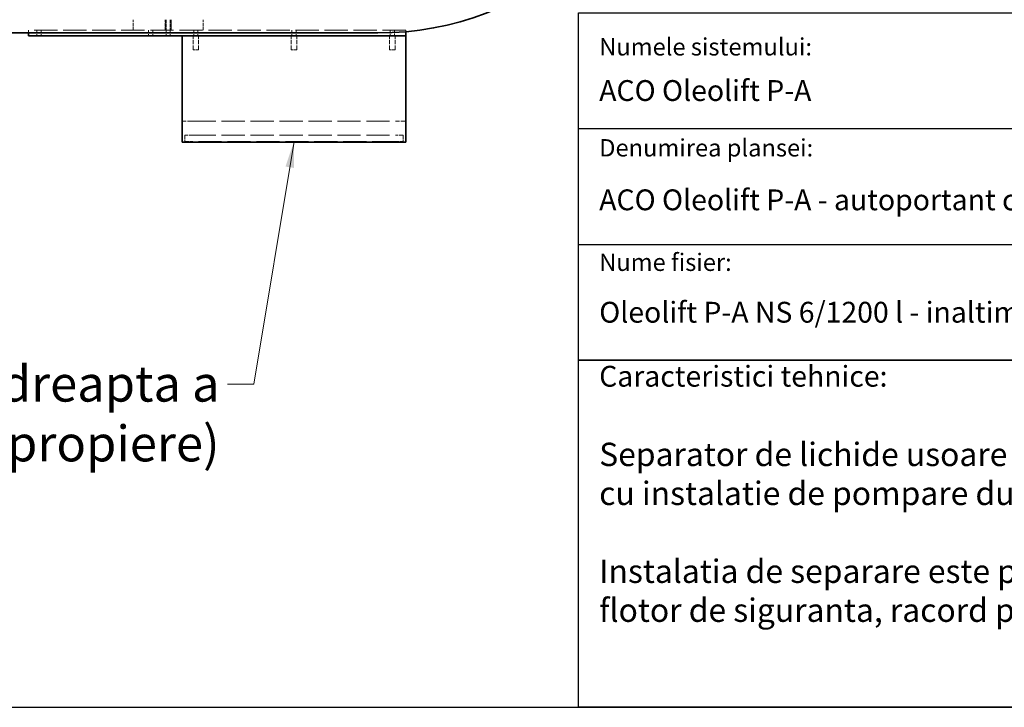
# Model space of a CAD drawing. Units: millimetres. Extents: x 2171 to 8171, y -143 to 4201.
# Drawn here: x 4405 to 5814, y -143 to 840 of the extents above; entities that cross this region are included whole.
import ezdxf

# ---------------------------------------------------------------- set-up
doc = ezdxf.new("R2010")
doc.units = ezdxf.units.MM
doc.header["$LTSCALE"] = 15
doc.linetypes.add('DASHED', pattern=[0.2068, 0.1655, -0.0413])
doc.layers.add('Hidden (ISO)', color=1, linetype='DASHED', lineweight=18, true_color=0xff0000)
doc.layers.add('P-ANNO-TEXT', color=2, linetype='Continuous')
doc.layers.add('P-ANNO-TTLB', color=4, linetype='Continuous')
doc.layers.add('Symbol (ISO)', color=7, linetype='Continuous', lineweight=9)
doc.layers.add('Visible (ISO)', color=7, linetype='Continuous', lineweight=35)
doc.styles.add('Arial', font='arial.ttf')
doc.styles.add('Note Text (ISO)', font='tahoma.ttf')
doc.dimstyles.new('Default - Method 1b (ISO)$7', dxfattribs={"dimscale": 15, "dimtxt": 3.5, "dimasz": 2.5, "dimexe": 3.175, "dimexo": 0, "dimgap": 0.762, "dimtad": 1, "dimtoh": 1, "dimrnd": 1e-08, "dimtxsty": 'Note Text (ISO)', "dimcen": 0.09, "dimdle": 10, "dimclrd": 256, "dimclre": 256, "dimclrt": 256, "dimazin": 2, "dimtfac": 1, "dimtmove": 0, "dimatfit": 3, "dimfxl": 0, "dimtolj": 1, "dimlwd": -1, "dimlwe": -1, "dimarcsym": 0})

msp = doc.modelspace()

# ---------------------------------------------------------------- linework, layer by layer
msp.add_lwpolyline([(8171, -143), (8171, 4012), (2171, 4012), (2171, -143), (8171, -143)])
at = {"layer": 'Hidden (ISO)', "ltscale": 1.903676}
for p, q in [((4567.73, 825.18), (4567.73, 840.18)), ((4613.48, 825.18), (4613.48, 840.18)), ((4613.73, 840.18), (4613.73, 825.18)), ((4614.73, 840.18), (4614.73, 825.18)), ((4620.73, 840.18), (4620.73, 825.18)), ((4621.73, 840.18), (4621.73, 825.18)), ((4621.98, 825.18), (4621.98, 840.18)), ((4667.73, 825.18), (4667.73, 840.18))]:
    msp.add_line(p, q, dxfattribs=at)
at = {"layer": 'Hidden (ISO)', "ltscale": 13.390864}
msp.add_line((4957.73, 825.18), (4417.73, 825.18), dxfattribs=at)
at = {"layer": 'Hidden (ISO)', "ltscale": 0.507573}
msp.add_line((4417.73, 821.18), (4417.73, 825.18), dxfattribs=at)
at = {"layer": 'Hidden (ISO)', "ltscale": 1.015247}
for p, q in [((4429.73, 817.18), (4429.73, 825.18)), ((4435.73, 817.18), (4435.73, 825.18)), ((4589.73, 817.18), (4589.73, 825.18)), ((4595.73, 817.18), (4595.73, 825.18)), ((4614.73, 817.18), (4614.73, 825.18)), ((4620.73, 817.18), (4620.73, 825.18)), ((4654.23, 817.18), (4654.23, 825.18)), ((4660.23, 817.18), (4660.23, 825.18)), ((4794.73, 817.18), (4794.73, 825.18)), ((4800.73, 817.18), (4800.73, 825.18)), ((4935.23, 817.18), (4935.23, 825.18)), ((4941.23, 817.18), (4941.23, 825.18))]:
    msp.add_line(p, q, dxfattribs=at)
at = {"layer": 'Hidden (ISO)', "ltscale": 2.538267}
for p, q in [((4653.23, 797.18), (4653.23, 817.18)), ((4661.23, 797.18), (4661.23, 817.18)), ((4793.73, 797.18), (4793.73, 817.18)), ((4801.73, 797.18), (4801.73, 817.18)), ((4934.23, 797.18), (4934.23, 817.18)), ((4942.23, 797.18), (4942.23, 817.18))]:
    msp.add_line(p, q, dxfattribs=at)
at = {"layer": 'Hidden (ISO)', "ltscale": 0.273665}
msp.add_line((4957.73, 823.02), (4957.73, 825.18), dxfattribs=at)
at = {"layer": 'Hidden (ISO)', "ltscale": 1.594803}
for p, q in [((4661.23, 797.18), (4653.23, 797.18)), ((4801.73, 797.18), (4793.73, 797.18)), ((4942.23, 797.18), (4934.23, 797.18))]:
    msp.add_line(p, q, dxfattribs=at)
at = {"layer": 'Hidden (ISO)', "ltscale": 2.990344}
for p, q in [((4652.73, 695.18), (4637.73, 695.18)), ((4957.73, 695.18), (4942.73, 695.18))]:
    msp.add_line(p, q, dxfattribs=at)
at = {"layer": 'Hidden (ISO)', "ltscale": 13.355439}
for p, q in [((4652.73, 695.18), (4942.73, 695.18)), ((4652.73, 675.18), (4942.73, 675.18)), ((4942.73, 666.18), (4652.73, 666.18))]:
    msp.add_line(p, q, dxfattribs=at)
at = {"layer": 'Hidden (ISO)', "ltscale": 2.192892}
for p, q in [((4652.73, 675.18), (4641.73, 675.18)), ((4641.73, 666.18), (4652.73, 666.18)), ((4953.73, 675.18), (4942.73, 675.18)), ((4942.73, 666.18), (4953.73, 666.18))]:
    msp.add_line(p, q, dxfattribs=at)
at = {"layer": 'Hidden (ISO)', "ltscale": 1.142165}
for p, q in [((4641.73, 666.18), (4641.73, 675.18)), ((4953.73, 666.18), (4953.73, 675.18))]:
    msp.add_line(p, q, dxfattribs=at)
at = {"layer": 'P-ANNO-TTLB', "color": 7}
for p, q in [((5204.61, 684.39), (7277.41, 684.39)), ((5204.61, 684.39), (7277.41, 684.39)), ((5204.61, 518.92), (7277.41, 518.92))]:
    msp.add_line(p, q, dxfattribs=at)
for points in [[(5204.61, 849.87), (8171, 849.87), (8171, 353.44), (5204.61, 353.44)], [(5204.61, 353.44), (7029.2, 353.44), (7029.2, -143), (5204.61, -143)]]:
    msp.add_lwpolyline(points, close=True, dxfattribs=at)
at = {"layer": 'Visible (ISO)'}
for p, q in [((4917.73, 821.18), (3067.73, 821.18)), ((4417.73, 817.18), (4417.73, 821.18)), ((4417.73, 817.18), (4957.73, 817.18)), ((4637.73, 817.18), (4637.73, 665.18)), ((4957.73, 817.18), (4957.73, 823.02)), ((4957.73, 665.18), (4957.73, 817.18)), ((4652.73, 665.18), (4637.73, 665.18)), ((4942.73, 665.18), (4652.73, 665.18)), ((4957.73, 665.18), (4942.73, 665.18))]:
    msp.add_line(p, q, dxfattribs=at)
msp.add_arc((4917.73, 1256.18), 435, 270, 352.07186, dxfattribs=at)

# ---------------------------------------------------------------- texts
at = {"layer": 'P-ANNO-TEXT', "color": 7, "attachment_point": 4, "style": 'Arial'}
for s, insert, char_height, width in [('Numele sistemului:', (5234.32, 798.2), 24.8218, 425.1443), ('ACO Oleolift P-A', (5234.32, 735.03), 29.7862, 989.8162), ('Denumirea plansei:', (5234.32, 653.78), 24.8218, 425.1443), ('ACO Oleolift P-A - autoportant cu pompe', (5234.32, 578.75), 29.7862, 1348.3814), ('Nume fisier:', (5234.32, 490.14), 24.8218, 425.1443), ('\\A1;Oleolift P-A NS 6/1200 l - inaltime de pompare 5 - 10 m .dwg', (5234.32, 421.89), 29.7862, 1379.6982), ('Caracteristici tehnice:', (5234.3, 326.52), 29.7862, 989.8162)]:
    msp.add_mtext(s, dxfattribs=dict(at, insert=insert, char_height=char_height, width=width))
at = {"layer": 'P-ANNO-TEXT', "color": 7, "insert": (5234.3, 107.24), "char_height": 33.41019, "attachment_point": 4, "style": 'Arial'}
msp.add_mtext_dynamic_manual_height_columns('{\\fSegoe UI|b0|i0|c238|p34;\\C0;Separator de lichide usoare autoportant din polietilena, cf. SR EN 858\\fSegoe UI|b0|i0|c0|p34;, prevazut cu instalatie de pompare duo, 1A+1R, Q=\\fSegoe UI|b0|i0|c238|p34;6\\fSegoe UI|b0|i0|c0|p34; l/s, H=\\fSegoe UI|b0|i0|c238|p34;5\\fSegoe UI|b0|i0|c0|p34;-\\fSegoe UI|b0|i0|c238|p34; 10\\fSegoe UI|b0|i0|c0|p34; m. \\P\\fSegoe UI|b0|i0|c238|p34;\\PInstalatia de separare este prevazuta cu element de coalescenta demontabil, flotor de siguranta, racord prelevare probe, elemente interne din PEHD.}', width=1726.0634, gutter_width=0, heights=[408.6], dxfattribs=at)
at = {"layer": 'Symbol (ISO)', "insert": (4691.16, 345.42), "char_height": 51.3, "width": 2251.9203, "attachment_point": 3, "style": 'Note Text (ISO)'}
msp.add_mtext('unitate de control (montata pe partea stanga sau dreapta a separatorului sau pe un perete din apropiere)', dxfattribs=at)

# ---------------------------------------------------------------- leaders
at = {"layer": 'Symbol (ISO)', "annotation_type": 0, "has_hookline": 1, "hookline_direction": 1, "text_width": 1846.87}
msp.add_leader([(4797.73, 666.18), (4740.09, 319.17), (4702.59, 319.17)], dimstyle='Default - Method 1b (ISO)$7', override={"dimtad": 0}, dxfattribs=at)

doc.saveas('drawing.dxf')
